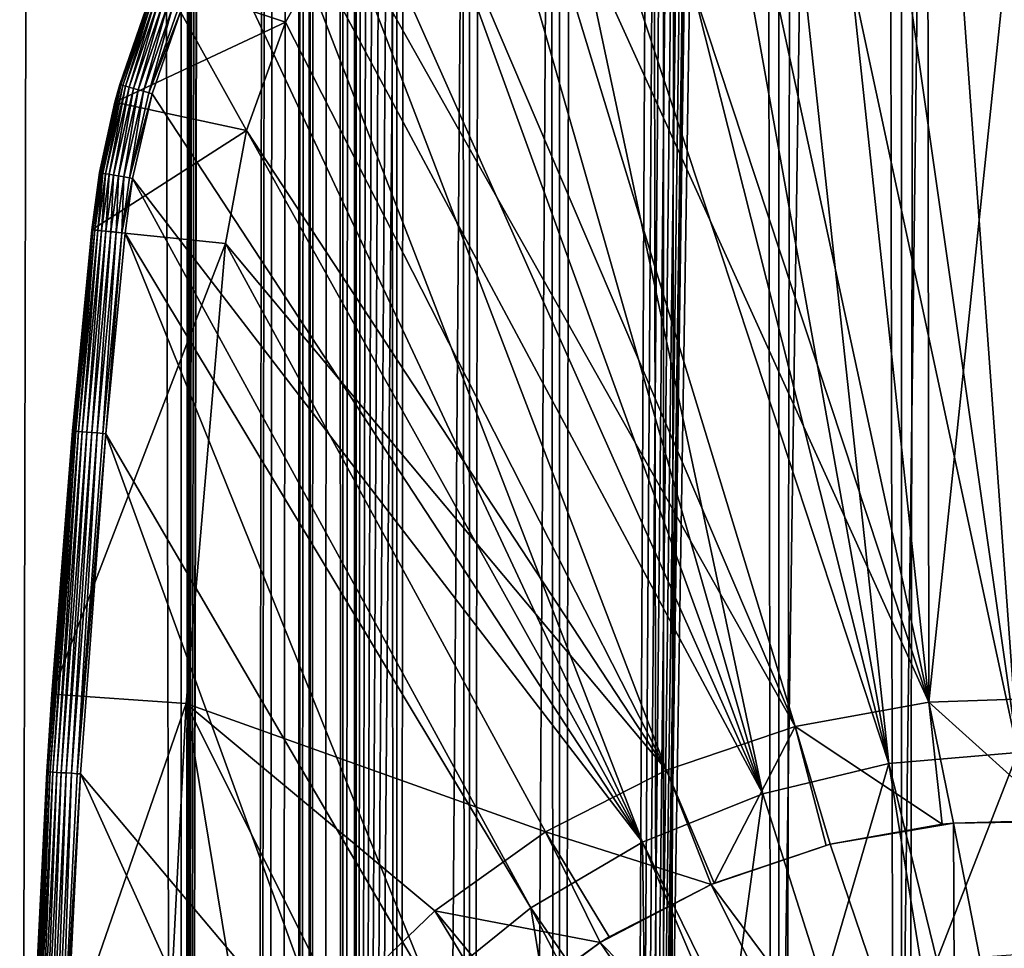
# Model space of a CAD drawing. Extents: x 0 to 400, y 0 to 1216.
# Drawn here: x 10 to 25, y 92 to 106 of the extents above; entities that cross this region are included whole.
import ezdxf

# ---------------------------------------------------------------- set-up
doc = ezdxf.new("R2010")
doc.units = 0
doc.header["$MEASUREMENT"] = 0

msp = doc.modelspace()

# ---------------------------------------------------------------- linework, layer by layer
for points in [[(12.795275, 1.5, 65.422142), (12.795275, 1214.5, 65.422142), (10.269696, 1214.5, 64.745415)], [(12.795275, 1.5, 65.422142), (10.269696, 1214.5, 64.745415), (10.269696, 1.5, 64.745415)], [(10.269696, 1.5, 36.554634), (10.269696, 1214.5, 36.554634), (12.795275, 1214.5, 35.877907)], [(10.269696, 1.5, 36.554634), (12.795275, 1214.5, 35.877907), (12.795275, 1.5, 35.877907)], [(13.899999, 1180, 65.574837), (12.795275, 1214.5, 65.422142), (12.795275, 1.5, 65.422142)], [(12.795275, 1.5, 35.877907), (12.795275, 1214.5, 35.877907), (15.399998, 1214.5, 35.650024)], [(12.795275, 1.5, 35.877907), (15.399998, 1214.5, 35.650024), (15.399998, 1.5, 35.650024)], [(14.714835, 1214.5, 52.534107), (14.714835, 1.5, 52.534107), (14.549998, 1214.5, 50.650024)], [(14.549998, 1214.5, 50.650024), (14.714835, 1.5, 52.534107), (14.549998, 1.5, 50.650024)], [(14.549998, 1214.5, 50.650024), (14.549998, 1.5, 50.650024), (14.714835, 1214.5, 48.765942)], [(14.714835, 1214.5, 48.765942), (14.549998, 1.5, 50.650024), (14.714835, 1.5, 48.765942)], [(15.204332, 1214.5, 54.360943), (15.204332, 1.5, 54.360943), (14.714835, 1214.5, 52.534107)], [(14.714835, 1214.5, 52.534107), (15.204332, 1.5, 54.360943), (14.714835, 1.5, 52.534107)], [(14.714835, 1214.5, 48.765942), (14.714835, 1.5, 48.765942), (15.204332, 1214.5, 46.939106)], [(15.204332, 1214.5, 46.939106), (14.714835, 1.5, 48.765942), (15.204332, 1.5, 46.939106)], [(16.003624, 1214.5, 56.075024), (16.003624, 1.5, 56.075024), (15.204332, 1214.5, 54.360943)], [(15.204332, 1214.5, 54.360943), (16.003624, 1.5, 56.075024), (15.204332, 1.5, 54.360943)], [(15.204332, 1214.5, 46.939106), (15.204332, 1.5, 46.939106), (16.003624, 1214.5, 45.225025)], [(16.003624, 1214.5, 45.225025), (15.204332, 1.5, 46.939106), (16.003624, 1.5, 45.225025)], [(15.399998, 1.5, 35.650024), (15.399998, 1214.5, 35.650024), (37.899998, 1.5, 35.650024)], [(37.899998, 1.5, 35.650024), (15.399998, 1214.5, 35.650024), (37.899998, 1214.5, 35.650024)], [(17.088417, 1214.5, 57.624268), (17.088417, 1.5, 57.624268), (16.003624, 1214.5, 56.075024)], [(16.003624, 1214.5, 56.075024), (17.088417, 1.5, 57.624268), (16.003624, 1.5, 56.075024)], [(16.003624, 1214.5, 45.225025), (16.003624, 1.5, 45.225025), (17.088417, 1214.5, 43.675777)], [(17.088417, 1214.5, 43.675777), (16.003624, 1.5, 45.225025), (17.088417, 1.5, 43.675777)], [(18.425753, 1214.5, 58.961605), (18.425753, 1.5, 58.961605), (17.088417, 1214.5, 57.624268)], [(17.088417, 1214.5, 57.624268), (18.425753, 1.5, 58.961605), (17.088417, 1.5, 57.624268)], [(17.088417, 1214.5, 43.675777), (17.088417, 1.5, 43.675777), (18.425753, 1214.5, 42.338444)], [(18.425753, 1214.5, 42.338444), (17.088417, 1.5, 43.675777), (18.425753, 1.5, 42.338444)], [(19.974998, 1214.5, 60.046398), (19.974998, 1.5, 60.046398), (18.425753, 1214.5, 58.961605)], [(18.425753, 1214.5, 58.961605), (19.974998, 1.5, 60.046398), (18.425753, 1.5, 58.961605)], [(18.425753, 1214.5, 42.338444), (18.425753, 1.5, 42.338444), (19.974998, 1214.5, 41.253647)], [(19.974998, 1214.5, 41.253647), (18.425753, 1.5, 42.338444), (19.974998, 1.5, 41.253647)], [(37.899998, 1214.5, 65.650024), (19.4, 45.526279, 65.650024), (21.137777, 46.336617, 65.650024)], [(37.899998, 1214.5, 65.650024), (35.899998, 1180, 65.650024), (19.4, 45.526279, 65.650024)], [(21.689079, 1214.5, 60.845688), (21.689079, 1.5, 60.845688), (19.974998, 1214.5, 60.046398)], [(19.974998, 1214.5, 60.046398), (21.689079, 1.5, 60.845688), (19.974998, 1.5, 60.046398)], [(19.974998, 1214.5, 41.253647), (19.974998, 1.5, 41.253647), (21.689079, 1214.5, 40.454357)], [(21.689079, 1214.5, 40.454357), (19.974998, 1.5, 41.253647), (21.689079, 1.5, 40.454357)], [(21.137777, 46.336617, 65.650024), (22.989868, 46.832886, 65.650024), (37.899998, 1214.5, 65.650024)], [(23.515915, 1214.5, 61.335186), (23.515915, 1.5, 61.335186), (21.689079, 1214.5, 60.845688)], [(21.689079, 1214.5, 60.845688), (23.515915, 1.5, 61.335186), (21.689079, 1.5, 60.845688)], [(21.689079, 1214.5, 40.454357), (21.689079, 1.5, 40.454357), (23.515915, 1214.5, 39.964859)], [(23.515915, 1214.5, 39.964859), (21.689079, 1.5, 40.454357), (23.515915, 1.5, 39.964859)], [(37.899998, 1214.5, 65.650024), (22.989868, 46.832886, 65.650024), (24.9, 47, 65.650024)], [(25.4, 1214.5, 61.500023), (25.4, 1.5, 61.500023), (23.515915, 1214.5, 61.335186)], [(23.515915, 1214.5, 61.335186), (25.4, 1.5, 61.500023), (23.515915, 1.5, 61.335186)], [(23.515915, 1214.5, 39.964859), (23.515915, 1.5, 39.964859), (25.4, 1214.5, 39.800022)], [(25.4, 1214.5, 39.800022), (23.515915, 1.5, 39.964859), (25.4, 1.5, 39.800022)], [(37.899998, 1214.5, 65.650024), (24.9, 47, 65.650024), (26.810129, 46.832886, 65.650024)], [(12.795275, 1.5, 65.422142), (13.941624, 1179.044067, 65.578957), (13.899999, 1180, 65.574837)], [(19.4, 45.526279, 65.650024), (35.899998, 1180, 65.650024), (35.732883, 1178.089844, 65.650024)], [(12.795275, 1.5, 65.422142), (14.067114, 1178.089844, 65.590683), (13.941624, 1179.044067, 65.578957)], [(14.275815, 1177.149292, 65.607841), (14.067114, 1178.089844, 65.590683), (12.795275, 1.5, 65.422142)], [(19.4, 45.526279, 65.650024), (35.732883, 1178.089844, 65.650024), (35.236618, 1176.237793, 65.650024)], [(14.56338, 1176.237793, 65.626671), (14.275815, 1177.149292, 65.607841), (12.795275, 1.5, 65.422142)], [(12.795275, 1.5, 65.422142), (14.92923, 1175.354126, 65.642632), (14.56338, 1176.237793, 65.626671)], [(35.236618, 1176.237793, 65.650024), (34.426277, 1174.5, 65.650024), (19.4, 45.526279, 65.650024)], [(12.795275, 1.5, 65.422142), (15.37372, 1174.5, 65.650002), (14.92923, 1175.354126, 65.642632)], [(13.899999, 36, 65.574837), (15.37372, 1174.5, 65.650002), (12.795275, 1.5, 65.422142)], [(13.899999, 36, 65.574837), (15.399998, 1174.454712, 65.650024), (15.37372, 1174.5, 65.650002)], [(13.941521, 36.954868, 65.578949), (15.399998, 1174.454712, 65.650024), (13.899999, 36, 65.574837)], [(13.941521, 36.954868, 65.578949), (14.067114, 37.91013, 65.590683), (15.399998, 1174.454712, 65.650024)], [(15.399998, 1174.454712, 65.650024), (14.067114, 37.91013, 65.590683), (14.275381, 38.849121, 65.607803)], [(15.399998, 1174.454712, 65.650024), (14.275381, 38.849121, 65.607803), (14.56338, 39.762222, 65.626671)], [(14.56338, 39.762222, 65.626671), (14.928798, 40.644905, 65.642624), (15.399998, 1174.454712, 65.650024)], [(15.399998, 1174.454712, 65.650024), (14.928798, 40.644905, 65.642624), (15.373718, 41.5, 65.650002)], [(15.399998, 1174.454712, 65.650024), (15.373718, 41.5, 65.650002), (15.399998, 41.545269, 65.650024)], [(15.399998, 1174.454712, 65.650024), (15.399998, 41.545269, 65.650024), (16.473509, 1172.929321, 65.650024)], [(34.426277, 1174.5, 65.650024), (33.326488, 1172.929321, 65.650024), (19.4, 45.526279, 65.650024)], [(16.473509, 1172.929321, 65.650024), (15.399998, 41.545269, 65.650024), (17.829334, 1171.573486, 65.650024)], [(19.4, 45.526279, 65.650024), (33.326488, 1172.929321, 65.650024), (31.970661, 1171.573486, 65.650024)], [(15.399998, 41.545269, 65.650024), (19.4, 1170.473755, 65.650024), (17.829334, 1171.573486, 65.650024)], [(19.4, 45.526279, 65.650024), (31.970661, 1171.573486, 65.650024), (30.399998, 1170.473755, 65.650024)], [(15.399998, 41.545269, 65.650024), (21.137777, 1169.663452, 65.650024), (19.4, 1170.473755, 65.650024)], [(19.4, 45.526279, 65.650024), (30.399998, 1170.473755, 65.650024), (28.66222, 1169.663452, 65.650024)], [(22.989868, 1169.167114, 65.650024), (21.137777, 1169.663452, 65.650024), (15.399998, 41.545269, 65.650024)], [(28.66222, 1169.663452, 65.650024), (26.810129, 1169.167114, 65.650024), (19.4, 45.526279, 65.650024)], [(22.989868, 1169.167114, 65.650024), (15.399998, 41.545269, 65.650024), (24.9, 1169, 65.650024)], [(19.4, 45.526279, 65.650024), (26.810129, 1169.167114, 65.650024), (24.9, 1169, 65.650024)], [(24.9, 1169, 65.650024), (15.399998, 41.545269, 65.650024), (16.473509, 43.070663, 65.650024)], [(24.9, 1169, 65.650024), (16.473509, 43.070663, 65.650024), (17.829334, 44.426491, 65.650024)], [(19.4, 45.526279, 65.650024), (24.9, 1169, 65.650024), (17.829334, 44.426491, 65.650024)], [(25.247425, 94.999107, 35.650024), (22.610371, 113.430504, 35.650024), (21.33568, 113.222809, 35.650024)], [(23.899998, 113.5, 35.650024), (22.610371, 113.430504, 35.650024), (25.247425, 94.999107, 35.650024)], [(25.247425, 94.999107, 35.650024), (25.189627, 113.430504, 35.650024), (23.899998, 113.5, 35.650024)], [(23.326057, 94.833504, 35.650024), (21.33568, 113.222809, 35.650024), (20.090693, 112.879333, 35.650024)], [(25.247425, 94.999107, 35.650024), (21.33568, 113.222809, 35.650024), (23.326057, 94.833504, 35.650024)], [(23.326057, 94.833504, 35.650024), (20.090693, 112.879333, 35.650024), (18.88983, 112.404045, 35.650024)], [(17.747, 111.80246, 35.650024), (23.326057, 94.833504, 35.650024), (18.88983, 112.404045, 35.650024)], [(22.194546, 111.860573, 33.650024), (23.899998, 112, 33.650024), (23.923712, 95.749397, 33.650024)], [(23.923712, 95.749397, 33.650024), (23.899998, 112, 33.650024), (25.605452, 111.860573, 33.650024)], [(16.67544, 111.081535, 35.650024), (21.450329, 94.385483, 35.650024), (17.747, 111.80246, 35.650024)], [(17.747, 111.80246, 35.650024), (21.450329, 94.385483, 35.650024), (23.326057, 94.833504, 35.650024)], [(20.534386, 111.445984, 33.650024), (22.194546, 111.860573, 33.650024), (23.923712, 95.749397, 33.650024)], [(23.923712, 95.749397, 33.650024), (25.605452, 111.860573, 33.650024), (25.945005, 95.81768, 33.650024)], [(23.923712, 95.749397, 33.650024), (18.96361, 110.767258, 33.650024), (20.534386, 111.445984, 33.650024)], [(21.450329, 94.385483, 35.650024), (16.67544, 111.081535, 35.650024), (15.687564, 110.249626, 35.650024)], [(23.923712, 95.749397, 33.650024), (17.523933, 109.842407, 33.650024), (18.96361, 110.767258, 33.650024)], [(15.687564, 110.249626, 35.650024), (14.794814, 109.316368, 35.650024), (21.450329, 94.385483, 35.650024)], [(21.933994, 95.387016, 33.650024), (16.253592, 108.696007, 33.650024), (17.523933, 109.842407, 33.650024)], [(21.933994, 95.387016, 33.650024), (17.523933, 109.842407, 33.650024), (23.923712, 95.749397, 33.650024)], [(21.450329, 94.385483, 35.650024), (14.794814, 109.316368, 35.650024), (14.00753, 108.292572, 35.650024)], [(15.186325, 107.35849, 33.650024), (16.253592, 108.696007, 33.650024), (21.933994, 95.387016, 33.650024)], [(19.66152, 93.664902, 35.650024), (14.00753, 108.292572, 35.650024), (13.334832, 107.190102, 35.650024)], [(21.450329, 94.385483, 35.650024), (14.00753, 108.292572, 35.650024), (19.66152, 93.664902, 35.650024)], [(14.350472, 105.865379, 0.650024), (12.443949, 106.500893, 0.650024), (15.186325, 107.35849, 0.650024)], [(15.186325, 107.35849, 0.650024), (15.186325, 107.35849, 33.650024), (14.350472, 105.865379, 0.650024)], [(14.350472, 105.865379, 0.650024), (15.186325, 107.35849, 33.650024), (14.350472, 105.865379, 33.650024)], [(14.350472, 105.865379, 33.650024), (15.186325, 107.35849, 33.650024), (20.018415, 94.738289, 33.650024)], [(20.018415, 94.738289, 33.650024), (15.186325, 107.35849, 33.650024), (21.933994, 95.387016, 33.650024)], [(19.66152, 93.664902, 35.650024), (13.334832, 107.190102, 35.650024), (12.784511, 106.021721, 35.650024)], [(11.810647, 104.677673, 0.650024), (12.321366, 106.210121, 35.150024), (12.443949, 106.500893, 0.650024)], [(14.350472, 105.865379, 0.650024), (11.810647, 104.677673, 0.650024), (12.443949, 106.500893, 0.650024)], [(11.810647, 104.677673, 0.650024), (11.882232, 104.938499, 35.150024), (12.321366, 106.210121, 35.150024)], [(11.882232, 104.938499, 35.150024), (12.323421, 106.20929, 35.197075), (12.321366, 106.210121, 35.150024)], [(11.882232, 104.938499, 35.150024), (11.884365, 104.937889, 35.197075), (12.323421, 106.20929, 35.197075)], [(11.899269, 104.933624, 35.28196), (12.323421, 106.20929, 35.197075), (11.884365, 104.937889, 35.197075)], [(12.33778, 106.203445, 35.28196), (12.323421, 106.20929, 35.197075), (11.899269, 104.933624, 35.28196)], [(11.927982, 104.925407, 35.362911), (12.33778, 106.203445, 35.28196), (11.899269, 104.933624, 35.28196)], [(12.365444, 106.192192, 35.362911), (12.33778, 106.203445, 35.28196), (11.927982, 104.925407, 35.362911)], [(11.969649, 104.91349, 35.437527), (12.365444, 106.192192, 35.362911), (11.927982, 104.925407, 35.362911)], [(12.405589, 106.175865, 35.437527), (12.365444, 106.192192, 35.362911), (11.969649, 104.91349, 35.437527)], [(12.023028, 104.898216, 35.503574), (12.405589, 106.175865, 35.437527), (11.969649, 104.91349, 35.437527)], [(12.457018, 106.154938, 35.503574), (12.405589, 106.175865, 35.437527), (12.023028, 104.898216, 35.503574)], [(12.086531, 104.880051, 35.559097), (12.457018, 106.154938, 35.503574), (12.023028, 104.898216, 35.503574)], [(12.5182, 106.130051, 35.559097), (12.457018, 106.154938, 35.503574), (12.086531, 104.880051, 35.559097)], [(12.158266, 104.85952, 35.602436), (12.5182, 106.130051, 35.559097), (12.086531, 104.880051, 35.559097)], [(12.587314, 106.101936, 35.602436), (12.5182, 106.130051, 35.559097), (12.158266, 104.85952, 35.602436)], [(12.236095, 104.83725, 35.632301), (12.587314, 106.101936, 35.602436), (12.158266, 104.85952, 35.602436)], [(12.6623, 106.071434, 35.632301), (12.587314, 106.101936, 35.602436), (12.236095, 104.83725, 35.632301)], [(12.317704, 104.813904, 35.647804), (12.6623, 106.071434, 35.632301), (12.236095, 104.83725, 35.632301)], [(12.740925, 106.039452, 35.647804), (12.6623, 106.071434, 35.632301), (12.317704, 104.813904, 35.647804)], [(12.784511, 106.021721, 35.650024), (12.740925, 106.039452, 35.647804), (12.317704, 104.813904, 35.647804)], [(12.784511, 106.021721, 35.650024), (12.317704, 104.813904, 35.647804), (12.362943, 104.800964, 35.650024)], [(12.362943, 104.800964, 35.650024), (19.66152, 93.664902, 35.650024), (12.784511, 106.021721, 35.650024)], [(13.768238, 104.25634, 0.650024), (11.810647, 104.677673, 0.650024), (14.350472, 105.865379, 0.650024)], [(14.350472, 105.865379, 0.650024), (14.350472, 105.865379, 33.650024), (13.768238, 104.25634, 0.650024)], [(13.768238, 104.25634, 0.650024), (14.350472, 105.865379, 33.650024), (13.768238, 104.25634, 33.650024)], [(20.018415, 94.738289, 33.650024), (13.768238, 104.25634, 33.650024), (14.350472, 105.865379, 33.650024)], [(11.810647, 104.677673, 35.150024), (11.584488, 103.626671, 35.197075), (11.884365, 104.937889, 35.197075)], [(11.599764, 103.624031, 35.28196), (11.884365, 104.937889, 35.197075), (11.584488, 103.626671, 35.197075)], [(11.899269, 104.933624, 35.28196), (11.884365, 104.937889, 35.197075), (11.599764, 103.624031, 35.28196)], [(11.629194, 103.61895, 35.362911), (11.899269, 104.933624, 35.28196), (11.599764, 103.624031, 35.28196)], [(11.927982, 104.925407, 35.362911), (11.899269, 104.933624, 35.28196), (11.629194, 103.61895, 35.362911)], [(11.671901, 103.61158, 35.437527), (11.927982, 104.925407, 35.362911), (11.629194, 103.61895, 35.362911)], [(11.969649, 104.91349, 35.437527), (11.927982, 104.925407, 35.362911), (11.671901, 103.61158, 35.437527)], [(11.726612, 103.602127, 35.503574), (11.969649, 104.91349, 35.437527), (11.671901, 103.61158, 35.437527)], [(12.023028, 104.898216, 35.503574), (11.969649, 104.91349, 35.437527), (11.726612, 103.602127, 35.503574)], [(11.810647, 104.677673, 35.150024), (11.884365, 104.937889, 35.197075), (11.882232, 104.938499, 35.150024)], [(11.810647, 104.677673, 35.150024), (11.882232, 104.938499, 35.150024), (11.810647, 104.677673, 0.650024)], [(11.791699, 103.590889, 35.559097), (12.023028, 104.898216, 35.503574), (11.726612, 103.602127, 35.503574)], [(12.086531, 104.880051, 35.559097), (12.023028, 104.898216, 35.503574), (11.791699, 103.590889, 35.559097)], [(11.865225, 103.578194, 35.602436), (12.086531, 104.880051, 35.559097), (11.791699, 103.590889, 35.559097)], [(12.158266, 104.85952, 35.602436), (12.086531, 104.880051, 35.559097), (11.865225, 103.578194, 35.602436)], [(11.944997, 103.564415, 35.632301), (12.158266, 104.85952, 35.602436), (11.865225, 103.578194, 35.602436)], [(12.236095, 104.83725, 35.632301), (12.158266, 104.85952, 35.602436), (11.944997, 103.564415, 35.632301)], [(12.028641, 103.549973, 35.647804), (12.236095, 104.83725, 35.632301), (11.944997, 103.564415, 35.632301)], [(12.317704, 104.813904, 35.647804), (12.236095, 104.83725, 35.632301), (12.028641, 103.549973, 35.647804)], [(12.362943, 104.800964, 35.650024), (12.317704, 104.813904, 35.647804), (12.028641, 103.549973, 35.647804)], [(12.362943, 104.800964, 35.650024), (12.028641, 103.549973, 35.647804), (12.075009, 103.541969, 35.650024)], [(12.075009, 103.541969, 35.650024), (19.66152, 93.664902, 35.650024), (12.362943, 104.800964, 35.650024)], [(11.582301, 103.627052, 35.150024), (11.810647, 104.677673, 0.650024), (11.465571, 102.778687, 0.650024)], [(13.768238, 104.25634, 0.650024), (11.465571, 102.778687, 0.650024), (11.810647, 104.677673, 0.650024)], [(11.582301, 103.627052, 35.150024), (11.584488, 103.626671, 35.197075), (11.810647, 104.677673, 35.150024)], [(11.810647, 104.677673, 35.150024), (11.810647, 104.677673, 0.650024), (11.582301, 103.627052, 35.150024)], [(13.455081, 102.574097, 0.650024), (11.465571, 102.778687, 0.650024), (13.768238, 104.25634, 0.650024)], [(13.768238, 104.25634, 0.650024), (13.768238, 104.25634, 33.650024), (13.455081, 102.574097, 0.650024)], [(13.455081, 102.574097, 0.650024), (13.768238, 104.25634, 33.650024), (13.455081, 102.574097, 33.650024)], [(20.018415, 94.738289, 33.650024), (13.455081, 102.574097, 33.650024), (13.768238, 104.25634, 33.650024)], [(11.465571, 102.778687, 35.150024), (11.584488, 103.626671, 35.197075), (11.582301, 103.627052, 35.150024)], [(11.582301, 103.627052, 35.150024), (11.465571, 102.778687, 0.650024), (11.465571, 102.778687, 35.150024)], [(11.46778, 102.778465, 35.197075), (11.584488, 103.626671, 35.197075), (11.465571, 102.778687, 35.150024)], [(11.483201, 102.776878, 35.28196), (11.584488, 103.626671, 35.197075), (11.46778, 102.778465, 35.197075)], [(11.599764, 103.624031, 35.28196), (11.584488, 103.626671, 35.197075), (11.483201, 102.776878, 35.28196)], [(11.512909, 102.773819, 35.362911), (11.599764, 103.624031, 35.28196), (11.483201, 102.776878, 35.28196)], [(11.629194, 103.61895, 35.362911), (11.599764, 103.624031, 35.28196), (11.512909, 102.773819, 35.362911)], [(11.55602, 102.769386, 35.437527), (11.629194, 103.61895, 35.362911), (11.512909, 102.773819, 35.362911)], [(11.671901, 103.61158, 35.437527), (11.629194, 103.61895, 35.362911), (11.55602, 102.769386, 35.437527)], [(11.61125, 102.76371, 35.503574), (11.671901, 103.61158, 35.437527), (11.55602, 102.769386, 35.437527)], [(11.726612, 103.602127, 35.503574), (11.671901, 103.61158, 35.437527), (11.61125, 102.76371, 35.503574)], [(11.676955, 102.75695, 35.559097), (11.726612, 103.602127, 35.503574), (11.61125, 102.76371, 35.503574)], [(11.791699, 103.590889, 35.559097), (11.726612, 103.602127, 35.503574), (11.676955, 102.75695, 35.559097)], [(11.751177, 102.749321, 35.602436), (11.791699, 103.590889, 35.559097), (11.676955, 102.75695, 35.559097)], [(11.865225, 103.578194, 35.602436), (11.791699, 103.590889, 35.559097), (11.751177, 102.749321, 35.602436)], [(11.831704, 102.741035, 35.632301), (11.865225, 103.578194, 35.602436), (11.751177, 102.749321, 35.602436)], [(11.944997, 103.564415, 35.632301), (11.865225, 103.578194, 35.602436), (11.831704, 102.741035, 35.632301)], [(11.916142, 102.732353, 35.647804), (11.944997, 103.564415, 35.632301), (11.831704, 102.741035, 35.632301)], [(12.028641, 103.549973, 35.647804), (11.944997, 103.564415, 35.632301), (11.916142, 102.732353, 35.647804)], [(12.075009, 103.541969, 35.650024), (12.028641, 103.549973, 35.647804), (11.916142, 102.732353, 35.647804)], [(12.075009, 103.541969, 35.650024), (11.916142, 102.732353, 35.647804), (11.962949, 102.727539, 35.650024)], [(11.962949, 102.727539, 35.650024), (17.998991, 92.687614, 35.650024), (12.075009, 103.541969, 35.650024)], [(12.075009, 103.541969, 35.650024), (17.998991, 92.687614, 35.650024), (19.66152, 93.664902, 35.650024)], [(11.180155, 99.785667, 35.150024), (11.465571, 102.778687, 0.650024), (10.873816, 95.865944, 0.650024)], [(13.455081, 102.574097, 0.650024), (10.873816, 95.865944, 0.650024), (11.465571, 102.778687, 0.650024)], [(11.46778, 102.778465, 35.197075), (11.465571, 102.778687, 35.150024), (11.180155, 99.785667, 35.150024)], [(11.465571, 102.778687, 35.150024), (11.465571, 102.778687, 0.650024), (11.180155, 99.785667, 35.150024)], [(11.180155, 99.785667, 35.150024), (11.182365, 99.785477, 35.197075), (11.46778, 102.778465, 35.197075)], [(11.46778, 102.778465, 35.197075), (11.182365, 99.785477, 35.197075), (11.197808, 99.784119, 35.28196)], [(11.46778, 102.778465, 35.197075), (11.197808, 99.784119, 35.28196), (11.483201, 102.776878, 35.28196)], [(11.483201, 102.776878, 35.28196), (11.197808, 99.784119, 35.28196), (11.227559, 99.781502, 35.362911)], [(11.483201, 102.776878, 35.28196), (11.227559, 99.781502, 35.362911), (11.512909, 102.773819, 35.362911)], [(11.512909, 102.773819, 35.362911), (11.227559, 99.781502, 35.362911), (11.270731, 99.77771, 35.437527)], [(11.512909, 102.773819, 35.362911), (11.270731, 99.77771, 35.437527), (11.55602, 102.769386, 35.437527)], [(11.55602, 102.769386, 35.437527), (11.270731, 99.77771, 35.437527), (11.326039, 99.772842, 35.503574)], [(11.55602, 102.769386, 35.437527), (11.326039, 99.772842, 35.503574), (11.61125, 102.76371, 35.503574)], [(11.61125, 102.76371, 35.503574), (11.326039, 99.772842, 35.503574), (11.391836, 99.767059, 35.559097)], [(11.61125, 102.76371, 35.503574), (11.391836, 99.767059, 35.559097), (11.676955, 102.75695, 35.559097)], [(11.676955, 102.75695, 35.559097), (11.391836, 99.767059, 35.559097), (11.466163, 99.760529, 35.602436)], [(11.676955, 102.75695, 35.559097), (11.466163, 99.760529, 35.602436), (11.751177, 102.749321, 35.602436)], [(11.751177, 102.749321, 35.602436), (11.466163, 99.760529, 35.602436), (11.546804, 99.753441, 35.632301)], [(11.751177, 102.749321, 35.602436), (11.546804, 99.753441, 35.632301), (11.831704, 102.741035, 35.632301)], [(11.831704, 102.741035, 35.632301), (11.546804, 99.753441, 35.632301), (11.631361, 99.74601, 35.647804)], [(11.831704, 102.741035, 35.632301), (11.631361, 99.74601, 35.647804), (11.916142, 102.732353, 35.647804)], [(11.678235, 99.74189, 35.650024), (11.916142, 102.732353, 35.647804), (11.631361, 99.74601, 35.647804)], [(11.962949, 102.727539, 35.650024), (11.916142, 102.732353, 35.647804), (11.678235, 99.74189, 35.650024)], [(11.678235, 99.74189, 35.650024), (16.499334, 91.475136, 35.650024), (11.962949, 102.727539, 35.650024)], [(11.962949, 102.727539, 35.650024), (16.499334, 91.475136, 35.650024), (17.998991, 92.687614, 35.650024)], [(12.869152, 95.729416, 0.650024), (10.873816, 95.865944, 0.650024), (13.455081, 102.574097, 0.650024)], [(18.217949, 93.817085, 33.650024), (12.869152, 95.729416, 33.650024), (13.455081, 102.574097, 33.650024)], [(13.455081, 102.574097, 0.650024), (13.455081, 102.574097, 33.650024), (12.869152, 95.729416, 0.650024)], [(12.869152, 95.729416, 0.650024), (13.455081, 102.574097, 33.650024), (12.869152, 95.729416, 33.650024)], [(18.217949, 93.817085, 33.650024), (13.455081, 102.574097, 33.650024), (20.018415, 94.738289, 33.650024)], [(10.815849, 94.710915, 35.28196), (11.182365, 99.785477, 35.197075), (10.800378, 94.711884, 35.197075)], [(10.800378, 94.711884, 35.197075), (11.182365, 99.785477, 35.197075), (10.873816, 95.865944, 35.150024)], [(10.815849, 94.710915, 35.28196), (11.197808, 99.784119, 35.28196), (11.182365, 99.785477, 35.197075)], [(10.845655, 94.709045, 35.362911), (11.197808, 99.784119, 35.28196), (10.815849, 94.710915, 35.28196)], [(10.845655, 94.709045, 35.362911), (11.227559, 99.781502, 35.362911), (11.197808, 99.784119, 35.28196)], [(10.88891, 94.706337, 35.437527), (11.227559, 99.781502, 35.362911), (10.845655, 94.709045, 35.362911)], [(11.182365, 99.785477, 35.197075), (11.180155, 99.785667, 35.150024), (10.873816, 95.865944, 35.150024)], [(11.180155, 99.785667, 35.150024), (10.873816, 95.865944, 0.650024), (10.873816, 95.865944, 35.150024)], [(10.88891, 94.706337, 35.437527), (11.270731, 99.77771, 35.437527), (11.227559, 99.781502, 35.362911)], [(10.944322, 94.702858, 35.503574), (11.270731, 99.77771, 35.437527), (10.88891, 94.706337, 35.437527)], [(10.944322, 94.702858, 35.503574), (11.326039, 99.772842, 35.503574), (11.270731, 99.77771, 35.437527)], [(11.010243, 94.69873, 35.559097), (11.326039, 99.772842, 35.503574), (10.944322, 94.702858, 35.503574)], [(11.010243, 94.69873, 35.559097), (11.391836, 99.767059, 35.559097), (11.326039, 99.772842, 35.503574)], [(11.08471, 94.694061, 35.602436), (11.391836, 99.767059, 35.559097), (11.010243, 94.69873, 35.559097)], [(11.08471, 94.694061, 35.602436), (11.466163, 99.760529, 35.602436), (11.391836, 99.767059, 35.559097)], [(11.165504, 94.688995, 35.632301), (11.466163, 99.760529, 35.602436), (11.08471, 94.694061, 35.602436)], [(11.165504, 94.688995, 35.632301), (11.546804, 99.753441, 35.632301), (11.466163, 99.760529, 35.602436)], [(11.25022, 94.683678, 35.647804), (11.546804, 99.753441, 35.632301), (11.165504, 94.688995, 35.632301)], [(11.25022, 94.683678, 35.647804), (11.631361, 99.74601, 35.647804), (11.546804, 99.753441, 35.632301)], [(11.678235, 99.74189, 35.650024), (11.631361, 99.74601, 35.647804), (11.25022, 94.683678, 35.647804)], [(11.25022, 94.683678, 35.647804), (11.297182, 94.680733, 35.650024), (11.678235, 99.74189, 35.650024)], [(11.297182, 94.680733, 35.650024), (15.195548, 90.054138, 35.650024), (11.678235, 99.74189, 35.650024)], [(11.678235, 99.74189, 35.650024), (15.195548, 90.054138, 35.650024), (16.499334, 91.475136, 35.650024)], [(10.518488, 88.937019, 0.650024), (10.798162, 94.712029, 35.150024), (10.873816, 95.865944, 0.650024)], [(12.869152, 95.729416, 0.650024), (10.518488, 88.937019, 0.650024), (10.873816, 95.865944, 0.650024)], [(10.800378, 94.711884, 35.197075), (10.873816, 95.865944, 35.150024), (10.798162, 94.712029, 35.150024)], [(10.873816, 95.865944, 35.150024), (10.873816, 95.865944, 0.650024), (10.798162, 94.712029, 35.150024)], [(25.945005, 95.81768, 33.650024), (25.872942, 93.990677, 31.821596), (23.923712, 95.749397, 33.650024)], [(12.517321, 88.868713, 0.650024), (10.518488, 88.937019, 0.650024), (12.869152, 95.729416, 0.650024)], [(12.869152, 95.729416, 33.650024), (13.875151, 89.642204, 33.650024), (12.517321, 88.868713, 33.650024)], [(12.869152, 95.729416, 0.650024), (12.869152, 95.729416, 33.650024), (12.517321, 88.868713, 0.650024)], [(12.517321, 88.868713, 0.650024), (12.869152, 95.729416, 33.650024), (12.517321, 88.868713, 33.650024)], [(16.571106, 92.64312, 33.650024), (15.113111, 91.241501, 33.650024), (12.869152, 95.729416, 33.650024)], [(12.869152, 95.729416, 33.650024), (15.113111, 91.241501, 33.650024), (13.875151, 89.642204, 33.650024)], [(16.571106, 92.64312, 33.650024), (12.869152, 95.729416, 33.650024), (18.217949, 93.817085, 33.650024)], [(23.923712, 95.749397, 33.650024), (24.11891, 93.931419, 31.821596), (21.933994, 95.387016, 33.650024)], [(23.923712, 95.749397, 33.650024), (25.872942, 93.990677, 31.821596), (24.290905, 93.948639, 31.821596)], [(23.923712, 95.749397, 33.650024), (24.290905, 93.948639, 31.821596), (24.11891, 93.931419, 31.821596)], [(20.729982, 93.054001, 31.821596), (20.018415, 94.738289, 33.650024), (21.933994, 95.387016, 33.650024)], [(20.729982, 93.054001, 31.821596), (21.933994, 95.387016, 33.650024), (22.392279, 93.616951, 31.821596)], [(21.933994, 95.387016, 33.650024), (24.11891, 93.931419, 31.821596), (22.452541, 93.632393, 31.821596)], [(21.933994, 95.387016, 33.650024), (22.452541, 93.632393, 31.821596), (22.392279, 93.616951, 31.821596)], [(23.326057, 94.833504, 35.650024), (24.041286, 91.907265, 32.650024), (25.247425, 94.999107, 35.650024)], [(24.041286, 91.907265, 32.650024), (25.282635, 91.999313, 32.650024), (25.247425, 94.999107, 35.650024)], [(21.450329, 94.385483, 35.650024), (22.361792, 91.52729, 32.650024), (23.326057, 94.833504, 35.650024)], [(22.361792, 91.52729, 32.650024), (23.804659, 91.871925, 32.650024), (23.326057, 94.833504, 35.650024)], [(23.326057, 94.833504, 35.650024), (23.804659, 91.871925, 32.650024), (24.041286, 91.907265, 32.650024)], [(10.518488, 88.937019, 0.650024), (10.543367, 89.630409, 35.150024), (10.798162, 94.712029, 35.150024)], [(10.800378, 94.711884, 35.197075), (10.798162, 94.712029, 35.150024), (10.543367, 89.630409, 35.150024)], [(10.543367, 89.630409, 35.150024), (10.545586, 89.630325, 35.197075), (10.800378, 94.711884, 35.197075)], [(10.800378, 94.711884, 35.197075), (10.545586, 89.630325, 35.197075), (10.561076, 89.629738, 35.28196)], [(10.800378, 94.711884, 35.197075), (10.561076, 89.629738, 35.28196), (10.815849, 94.710915, 35.28196)], [(10.815849, 94.710915, 35.28196), (10.561076, 89.629738, 35.28196), (10.59092, 89.628616, 35.362911)], [(10.815849, 94.710915, 35.28196), (10.59092, 89.628616, 35.362911), (10.845655, 94.709045, 35.362911)], [(10.845655, 94.709045, 35.362911), (10.59092, 89.628616, 35.362911), (10.634229, 89.626991, 35.437527)], [(10.845655, 94.709045, 35.362911), (10.634229, 89.626991, 35.437527), (10.88891, 94.706337, 35.437527)], [(10.88891, 94.706337, 35.437527), (10.634229, 89.626991, 35.437527), (10.689712, 89.624908, 35.503574)], [(10.88891, 94.706337, 35.437527), (10.689712, 89.624908, 35.503574), (10.944322, 94.702858, 35.503574)], [(10.944322, 94.702858, 35.503574), (10.689712, 89.624908, 35.503574), (10.755714, 89.622421, 35.559097)], [(10.944322, 94.702858, 35.503574), (10.755714, 89.622421, 35.559097), (11.010243, 94.69873, 35.559097)], [(11.010243, 94.69873, 35.559097), (10.755714, 89.622421, 35.559097), (10.830276, 89.619621, 35.602436)], [(11.010243, 94.69873, 35.559097), (10.830276, 89.619621, 35.602436), (11.08471, 94.694061, 35.602436)], [(11.08471, 94.694061, 35.602436), (10.830276, 89.619621, 35.602436), (10.911171, 89.616577, 35.632301)], [(11.08471, 94.694061, 35.602436), (10.911171, 89.616577, 35.632301), (11.165504, 94.688995, 35.632301)], [(11.165504, 94.688995, 35.632301), (10.911171, 89.616577, 35.632301), (10.995994, 89.613396, 35.647804)], [(11.165504, 94.688995, 35.632301), (10.995994, 89.613396, 35.647804), (11.25022, 94.683678, 35.647804)], [(11.25022, 94.683678, 35.647804), (10.995994, 89.613396, 35.647804), (11.297182, 94.680733, 35.650024)], [(10.995994, 89.613396, 35.647804), (11.043015, 89.611626, 35.650024), (11.297182, 94.680733, 35.650024)], [(11.043015, 89.611626, 35.650024), (14.116325, 88.455902, 35.650024), (11.297182, 94.680733, 35.650024)], [(11.297182, 94.680733, 35.650024), (14.116325, 88.455902, 35.650024), (15.195548, 90.054138, 35.650024)], [(20.6854, 93.035057, 31.821596), (18.217949, 93.817085, 33.650024), (20.018415, 94.738289, 33.650024)], [(20.6854, 93.035057, 31.821596), (20.018415, 94.738289, 33.650024), (20.729982, 93.054001, 31.821596)], [(19.66152, 93.664902, 35.650024), (20.985783, 90.973, 32.650024), (21.450329, 94.385483, 35.650024)], [(21.450329, 94.385483, 35.650024), (20.985783, 90.973, 32.650024), (22.361792, 91.52729, 32.650024)], [(24.290905, 93.948639, 3.650023), (24.314697, 88.155052, 3.650023), (22.452541, 93.632393, 3.650023)], [(22.452541, 93.632393, 3.650023), (24.11891, 93.931419, 31.821596), (24.290905, 93.948639, 3.650023)], [(22.452541, 93.632393, 3.650023), (22.452541, 93.632393, 31.821596), (24.11891, 93.931419, 31.821596)], [(24.290905, 93.948639, 3.650023), (24.11891, 93.931419, 31.821596), (24.290905, 93.948639, 31.821596)], [(24.290905, 93.948639, 3.650023), (25.872942, 93.990677, 31.821596), (26.156071, 93.976158, 3.650023)], [(24.290905, 93.948639, 3.650023), (24.290905, 93.948639, 31.821596), (25.872942, 93.990677, 31.821596)], [(26.156071, 93.976158, 3.650023), (25.399998, 88.25, 3.650023), (24.290905, 93.948639, 3.650023)], [(24.290905, 93.948639, 3.650023), (25.399998, 88.25, 3.650023), (24.314697, 88.155052, 3.650023)], [(19.032181, 92.171082, 31.821596), (16.571106, 92.64312, 33.650024), (18.217949, 93.817085, 33.650024)], [(19.032181, 92.171082, 31.821596), (18.217949, 93.817085, 33.650024), (19.167576, 92.254608, 31.821596)], [(19.167576, 92.254608, 31.821596), (18.217949, 93.817085, 33.650024), (20.6854, 93.035057, 31.821596)], [(17.998991, 92.687614, 35.650024), (19.706917, 90.221245, 32.650024), (19.66152, 93.664902, 35.650024)], [(19.706917, 90.221245, 32.650024), (20.837084, 90.8983, 32.650024), (19.66152, 93.664902, 35.650024)], [(19.66152, 93.664902, 35.650024), (20.837084, 90.8983, 32.650024), (20.985783, 90.973, 32.650024)], [(22.452541, 93.632393, 3.650023), (24.314697, 88.155052, 3.650023), (20.6854, 93.035057, 3.650023)], [(20.729982, 93.054001, 31.821596), (22.452541, 93.632393, 3.650023), (20.6854, 93.035057, 3.650023)], [(22.392279, 93.616951, 31.821596), (22.452541, 93.632393, 3.650023), (20.729982, 93.054001, 31.821596)], [(22.392279, 93.616951, 31.821596), (22.452541, 93.632393, 31.821596), (22.452541, 93.632393, 3.650023)], [(23.262373, 87.873077, 3.650023), (19.032181, 92.171082, 3.650023), (20.6854, 93.035057, 3.650023)], [(19.167576, 92.254608, 31.821596), (20.6854, 93.035057, 3.650023), (19.032181, 92.171082, 3.650023)], [(20.6854, 93.035057, 31.821596), (20.6854, 93.035057, 3.650023), (19.167576, 92.254608, 31.821596)], [(20.729982, 93.054001, 31.821596), (20.6854, 93.035057, 3.650023), (20.6854, 93.035057, 31.821596)], [(23.262373, 87.873077, 3.650023), (20.6854, 93.035057, 3.650023), (24.314697, 88.155052, 3.650023)], [(17.532831, 91.061333, 31.821596), (15.113111, 91.241501, 33.650024), (16.571106, 92.64312, 33.650024)], [(16.499334, 91.475136, 35.650024), (18.553333, 89.288567, 32.650024), (17.998991, 92.687614, 35.650024)], [(17.532831, 91.061333, 31.821596), (16.571106, 92.64312, 33.650024), (17.738482, 91.235863, 31.821596)], [(17.738482, 91.235863, 31.821596), (16.571106, 92.64312, 33.650024), (19.032181, 92.171082, 31.821596)], [(18.553333, 89.288567, 32.650024), (19.407305, 90.005478, 32.650024), (17.998991, 92.687614, 35.650024)], [(17.998991, 92.687614, 35.650024), (19.407305, 90.005478, 32.650024), (19.706917, 90.221245, 32.650024)], [(22.274998, 87.412659, 3.650023), (17.532831, 91.061333, 3.650023), (19.032181, 92.171082, 3.650023)], [(17.738482, 91.235863, 31.821596), (19.032181, 92.171082, 3.650023), (17.532831, 91.061333, 3.650023)], [(19.032181, 92.171082, 31.821596), (19.032181, 92.171082, 3.650023), (17.738482, 91.235863, 31.821596)], [(19.167576, 92.254608, 31.821596), (19.032181, 92.171082, 3.650023), (19.032181, 92.171082, 31.821596)], [(22.274998, 87.412659, 3.650023), (19.032181, 92.171082, 3.650023), (23.262373, 87.873077, 3.650023)]]:
    msp.add_3dface(points)

doc.saveas('drawing.dxf')
